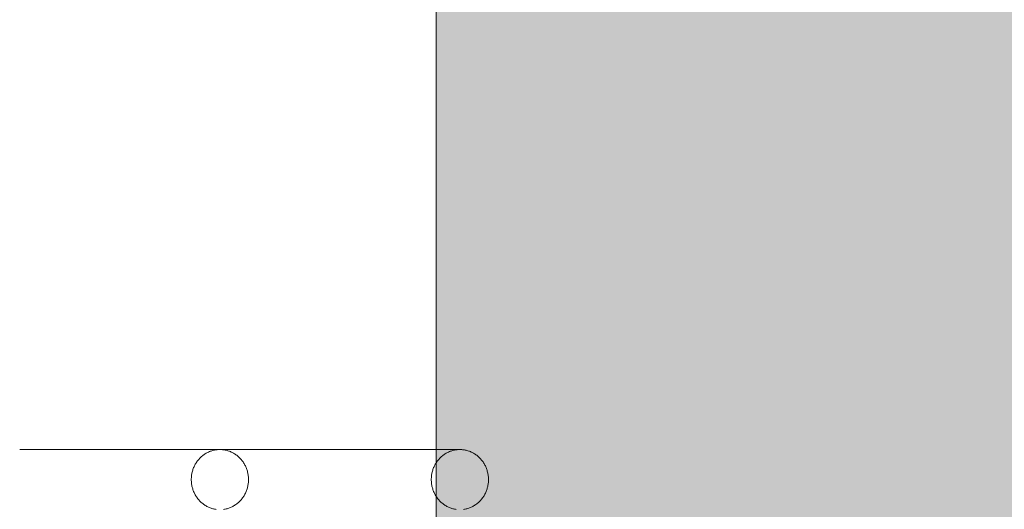
# Model space of a CAD drawing. Units: millimetres. Extents: x 35470 to 88203, y -15859 to 12760.
# Drawn here: x 48340 to 48995, y 2067 to 2393 of the extents above; entities that cross this region are included whole.
import ezdxf

# ---------------------------------------------------------------- set-up
doc = ezdxf.new("R2010")
doc.units = ezdxf.units.MM
doc.header["$MEASUREMENT"] = 0
for name, color, linetype, lineweight in [('2D - Ogólne_Nr_pióra__2', 8, 'Continuous', 13), ('2D - Ogólne_Nr_pióra__7', 7, 'Continuous', 13), ('Wnętrze - Umeblowanie_Nr_pióra__1', 7, 'Continuous', 13), ('Wymiarowanie - Ogólne_Nr_pióra__1', 7, 'Continuous', 13)]:
    doc.layers.add(name, color=color, linetype=linetype, lineweight=lineweight)
doc.layers.add('Wnętrze - Umeblowanie', color=7, linetype='Continuous')
doc.layers.add('Wymiarowanie - Ogólne', color=7, linetype='Continuous')
doc.styles.add('GENERATED_STYLE_1', font='txt')
doc.dimstyles.new('GENERATED_STYLE__1', dxfattribs={"dimtxt": 450, "dimasz": 413.043478, "dimexe": 0.18, "dimexo": 0, "dimgap": 0.09, "dimtad": 0, "dimtih": 1, "dimtoh": 1, "dimdec": 0, "dimlfac": 0.1, "dimzin": 0, "dimdsep": 46, "dimtxsty": 'GENERATED_STYLE_1', "dimblk": 'ARROWHEAD_5', "dimblk1": 'ARROWHEAD_5', "dimblk2": 'ARROWHEAD_5', "dimcen": 0.09, "dimclrd": 7, "dimclre": 7, "dimclrt": 7, "dimazin": 0, "dimtfac": 1, "dimtdec": 4, "dimtmove": 0, "dimatfit": 3, "dimfxl": 0, "dimtolj": 1, "dimtzin": 0, "dimarcsym": 0})
doc.dimstyles.new('GENERATED_STYLE__2', dxfattribs={"dimtxt": 450, "dimasz": 413.043478, "dimexe": 0.18, "dimexo": 0, "dimgap": 0.09, "dimtad": 0, "dimdec": 0, "dimlfac": 0.1, "dimzin": 0, "dimdsep": 46, "dimtxsty": 'GENERATED_STYLE_1', "dimblk": 'ARROWHEAD_5', "dimblk1": 'ARROWHEAD_5', "dimblk2": 'ARROWHEAD_5', "dimcen": 0.09, "dimclrd": 7, "dimclre": 7, "dimclrt": 7, "dimazin": 0, "dimtfac": 1, "dimtdec": 4, "dimtmove": 0, "dimatfit": 3, "dimfxl": 0, "dimtolj": 1, "dimtzin": 0, "dimarcsym": 0})

# ---------------------------------------------------------------- blocks, each defined once
blk = doc.blocks.new('Lo')
at = {"layer": 'Wnętrze - Umeblowanie_Nr_pióra__1', "linetype": 'Continuous'}
for p, q in [((475.47, 1685.12), (471.06, 1685.12)), ((479.87, 1685.12), (475.47, 1685.12)), ((484.26, 1685.12), (479.87, 1685.12)), ((488.63, 1685.12), (484.26, 1685.12)), ((493, 1685.12), (488.63, 1685.12)), ((497.33, 1685.12), (493, 1685.12)), ((501.65, 1685.12), (497.33, 1685.12)), ((505.93, 1685.12), (501.65, 1685.12)), ((510.18, 1685.12), (505.93, 1685.12)), ((514.39, 1685.12), (510.18, 1685.12)), ((518.56, 1685.12), (514.39, 1685.12)), ((522.68, 1685.12), (518.56, 1685.12)), ((526.74, 1685.12), (522.68, 1685.12)), ((530.76, 1685.12), (526.74, 1685.12)), ((534.71, 1685.12), (530.76, 1685.12)), ((538.6, 1685.12), (534.71, 1685.12)), ((542.43, 1685.12), (538.6, 1685.12)), ((546.18, 1685.12), (542.43, 1685.12)), ((549.86, 1685.12), (546.18, 1685.12)), ((553.47, 1685.12), (549.86, 1685.12)), ((556.99, 1685.12), (553.47, 1685.12)), ((560.42, 1685.12), (556.99, 1685.12)), ((563.77, 1685.12), (560.42, 1685.12)), ((567.02, 1685.12), (563.77, 1685.12)), ((570.18, 1685.12), (567.02, 1685.12)), ((573.25, 1685.12), (570.18, 1685.12)), ((576.21, 1685.12), (573.25, 1685.12)), ((579.06, 1685.12), (576.21, 1685.12)), ((581.81, 1685.12), (579.06, 1685.12)), ((584.45, 1685.12), (581.81, 1685.12)), ((586.98, 1685.12), (584.45, 1685.12)), ((589.4, 1685.12), (586.98, 1685.12)), ((591.69, 1685.12), (589.4, 1685.12)), ((593.87, 1685.12), (591.69, 1685.12)), ((595.93, 1685.12), (593.87, 1685.12)), ((597.86, 1685.12), (595.93, 1685.12)), ((599.66, 1685.12), (597.86, 1685.12)), ((599, 1684.32), (599.58, 1684.49)), ((599.58, 1684.49), (600.16, 1684.63)), ((599.58, 1684.49), (599.58, 1684.49)), ((601.34, 1685.12), (599.66, 1685.12)), ((600.16, 1684.63), (600.75, 1684.76)), ((600.16, 1684.63), (600.16, 1684.63)), ((600.75, 1684.76), (601.34, 1684.87)), ((600.75, 1684.76), (600.75, 1684.76)), ((602.89, 1685.12), (601.34, 1685.12)), ((601.34, 1684.87), (601.93, 1684.96)), ((601.34, 1684.87), (601.34, 1684.87)), ((601.93, 1684.96), (602.52, 1685.03)), ((601.93, 1684.96), (601.93, 1684.96)), ((602.52, 1685.03), (603.12, 1685.08)), ((602.52, 1685.03), (602.52, 1685.03)), ((604.31, 1685.12), (602.89, 1685.12)), ((603.12, 1685.08), (603.71, 1685.11)), ((603.12, 1685.08), (603.12, 1685.08)), ((603.71, 1685.11), (604.31, 1685.12)), ((603.71, 1685.11), (603.71, 1685.11)), ((604.31, 1685.12), (604.91, 1685.11)), ((604.91, 1685.12), (764.06, 1685.12)), ((604.91, 1685.11), (605.51, 1685.08)), ((604.91, 1685.11), (604.91, 1685.11)), ((605.51, 1685.08), (606.1, 1685.03)), ((605.51, 1685.08), (605.51, 1685.08)), ((606.1, 1685.03), (606.7, 1684.96)), ((606.1, 1685.03), (606.1, 1685.03)), ((606.7, 1684.96), (607.29, 1684.87)), ((606.7, 1684.96), (606.7, 1684.96)), ((607.29, 1684.87), (607.88, 1684.76)), ((607.29, 1684.87), (607.29, 1684.87)), ((607.88, 1684.76), (608.46, 1684.63)), ((607.88, 1684.76), (607.88, 1684.76)), ((608.46, 1684.63), (609.05, 1684.49)), ((608.46, 1684.63), (608.46, 1684.63)), ((609.05, 1684.49), (609.62, 1684.32)), ((609.05, 1684.49), (609.05, 1684.49)), ((759.32, 1684.49), (758.75, 1684.32)), ((759.9, 1684.63), (759.32, 1684.49)), ((760.49, 1684.76), (759.9, 1684.63)), ((761.08, 1684.87), (760.49, 1684.76)), ((761.67, 1684.96), (761.08, 1684.87)), ((762.27, 1685.03), (761.67, 1684.96)), ((762.86, 1685.08), (762.27, 1685.03)), ((763.46, 1685.11), (762.86, 1685.08)), ((764.06, 1685.12), (763.46, 1685.11)), ((764.65, 1685.11), (764.06, 1685.12)), ((765.25, 1685.08), (764.65, 1685.11)), ((765.85, 1685.03), (765.25, 1685.08)), ((766.44, 1684.96), (765.85, 1685.03)), ((767.03, 1684.87), (766.44, 1684.96)), ((767.62, 1684.76), (767.03, 1684.87)), ((768.21, 1684.63), (767.62, 1684.76)), ((768.79, 1684.49), (768.21, 1684.63)), ((769.37, 1684.32), (768.79, 1684.49)), ((589.27, 1677.37), (589.65, 1677.86)), ((589.65, 1677.86), (590.04, 1678.34)), ((590.04, 1678.34), (590.44, 1678.81)), ((590.44, 1678.81), (590.85, 1679.26)), ((590.85, 1679.26), (591.28, 1679.69)), ((591.28, 1679.69), (591.73, 1680.12)), ((591.28, 1679.7), (591.28, 1679.69)), ((591.73, 1680.12), (592.18, 1680.53)), ((591.73, 1680.12), (591.73, 1680.12)), ((592.18, 1680.53), (592.65, 1680.92)), ((592.18, 1680.53), (592.18, 1680.53)), ((592.65, 1680.92), (593.13, 1681.3)), ((592.65, 1680.92), (592.65, 1680.92)), ((593.13, 1681.3), (593.62, 1681.66)), ((593.13, 1681.3), (593.13, 1681.3)), ((593.62, 1681.66), (593.61, 1681.66)), ((593.62, 1681.66), (594.11, 1682)), ((594.11, 1682), (594.62, 1682.33)), ((594.11, 1682), (594.11, 1682)), ((594.62, 1682.33), (595.14, 1682.64)), ((594.62, 1682.33), (594.62, 1682.33)), ((595.14, 1682.64), (595.67, 1682.94)), ((595.14, 1682.64), (595.14, 1682.64)), ((595.67, 1682.94), (596.21, 1683.21)), ((595.67, 1682.94), (595.67, 1682.94)), ((596.21, 1683.21), (596.75, 1683.47)), ((596.21, 1683.21), (596.21, 1683.21)), ((596.75, 1683.47), (597.31, 1683.71)), ((596.75, 1683.47), (596.75, 1683.47)), ((597.31, 1683.71), (597.87, 1683.93)), ((597.31, 1683.71), (597.31, 1683.71)), ((597.87, 1683.93), (598.43, 1684.14)), ((597.87, 1683.93), (597.87, 1683.93)), ((598.43, 1684.14), (599, 1684.32)), ((598.43, 1684.14), (598.43, 1684.14)), ((599, 1684.32), (599, 1684.32)), ((609.62, 1684.32), (610.19, 1684.14)), ((609.62, 1684.32), (609.62, 1684.32)), ((610.19, 1684.14), (610.76, 1683.93)), ((610.19, 1684.14), (610.19, 1684.14)), ((610.76, 1683.93), (611.32, 1683.71)), ((610.76, 1683.93), (610.76, 1683.93)), ((611.32, 1683.71), (611.87, 1683.47)), ((611.32, 1683.71), (611.32, 1683.71)), ((611.87, 1683.47), (612.42, 1683.21)), ((611.87, 1683.47), (611.87, 1683.47)), ((612.42, 1683.21), (612.95, 1682.94)), ((612.42, 1683.21), (612.42, 1683.21)), ((612.95, 1682.94), (613.48, 1682.64)), ((612.95, 1682.94), (612.95, 1682.94)), ((613.48, 1682.64), (614, 1682.33)), ((613.48, 1682.64), (613.48, 1682.64)), ((614, 1682.33), (614.51, 1682)), ((614, 1682.33), (614, 1682.33)), ((614.51, 1682), (615.01, 1681.66)), ((614.51, 1682), (614.51, 1682)), ((615.01, 1681.66), (615.5, 1681.3)), ((615.01, 1681.66), (615.01, 1681.66)), ((615.5, 1681.3), (615.98, 1680.92)), ((615.5, 1681.3), (615.5, 1681.3)), ((615.98, 1680.92), (616.44, 1680.53)), ((615.98, 1680.92), (615.98, 1680.92)), ((616.44, 1680.53), (616.9, 1680.12)), ((616.44, 1680.53), (616.44, 1680.53)), ((616.9, 1680.12), (617.34, 1679.69)), ((616.9, 1680.12), (616.9, 1680.12)), ((617.34, 1679.69), (617.34, 1679.7)), ((617.34, 1679.69), (617.77, 1679.26)), ((617.77, 1679.26), (618.19, 1678.81)), ((618.19, 1678.81), (618.59, 1678.34)), ((618.59, 1678.34), (618.98, 1677.86)), ((618.98, 1677.86), (619.35, 1677.37)), ((749.39, 1677.86), (749.02, 1677.37)), ((749.78, 1678.34), (749.39, 1677.86)), ((750.18, 1678.81), (749.78, 1678.34)), ((750.6, 1679.26), (750.18, 1678.81)), ((751.03, 1679.69), (750.6, 1679.26)), ((751.47, 1680.12), (751.03, 1679.69)), ((751.92, 1680.53), (751.47, 1680.12)), ((752.39, 1680.92), (751.92, 1680.53)), ((752.87, 1681.3), (752.39, 1680.92)), ((753.36, 1681.66), (752.87, 1681.3)), ((753.86, 1682), (753.36, 1681.66)), ((754.37, 1682.33), (753.86, 1682)), ((754.89, 1682.64), (754.37, 1682.33)), ((755.42, 1682.94), (754.89, 1682.64)), ((755.95, 1683.21), (755.42, 1682.94)), ((756.5, 1683.47), (755.95, 1683.21)), ((757.05, 1683.71), (756.5, 1683.47)), ((757.61, 1683.93), (757.05, 1683.71)), ((758.18, 1684.14), (757.61, 1683.93)), ((758.75, 1684.32), (758.18, 1684.14)), ((769.94, 1684.14), (769.37, 1684.32)), ((770.5, 1683.93), (769.94, 1684.14)), ((771.06, 1683.71), (770.5, 1683.93)), ((771.62, 1683.47), (771.06, 1683.71)), ((772.16, 1683.21), (771.62, 1683.47)), ((772.7, 1682.94), (772.16, 1683.21)), ((773.23, 1682.64), (772.7, 1682.94)), ((773.75, 1682.33), (773.23, 1682.64)), ((774.25, 1682), (773.75, 1682.33)), ((774.75, 1681.66), (774.25, 1682)), ((775.24, 1681.3), (774.75, 1681.66)), ((775.72, 1680.92), (775.24, 1681.3)), ((776.19, 1680.53), (775.72, 1680.92)), ((776.64, 1680.12), (776.19, 1680.53)), ((777.09, 1679.69), (776.64, 1680.12)), ((777.51, 1679.26), (777.09, 1679.69)), ((777.93, 1678.81), (777.51, 1679.26)), ((778.33, 1678.34), (777.93, 1678.81)), ((778.72, 1677.86), (778.33, 1678.34)), ((779.1, 1677.37), (778.72, 1677.86)), ((586.04, 1670.7), (586.21, 1671.3)), ((586.21, 1671.3), (586.41, 1671.89)), ((586.41, 1671.89), (586.62, 1672.48)), ((586.62, 1672.48), (586.85, 1673.06)), ((586.85, 1673.06), (587.09, 1673.63)), ((587.09, 1673.63), (587.36, 1674.2)), ((587.36, 1674.2), (587.63, 1674.75)), ((587.63, 1674.75), (587.93, 1675.3)), ((587.93, 1675.3), (588.24, 1675.83)), ((588.24, 1675.83), (588.57, 1676.36)), ((588.57, 1676.36), (588.92, 1676.87)), ((588.92, 1676.87), (589.27, 1677.37)), ((619.35, 1677.37), (619.71, 1676.87)), ((619.71, 1676.87), (620.05, 1676.36)), ((620.05, 1676.36), (620.38, 1675.83)), ((620.38, 1675.83), (620.69, 1675.3)), ((620.69, 1675.3), (620.99, 1674.75)), ((620.99, 1674.75), (621.27, 1674.2)), ((621.27, 1674.2), (621.53, 1673.63)), ((621.53, 1673.63), (621.78, 1673.06)), ((621.78, 1673.06), (622.01, 1672.48)), ((622.01, 1672.48), (622.22, 1671.89)), ((622.22, 1671.89), (622.41, 1671.3)), ((622.41, 1671.3), (622.59, 1670.7)), ((745.96, 1671.3), (745.78, 1670.7)), ((746.15, 1671.89), (745.96, 1671.3)), ((746.36, 1672.48), (746.15, 1671.89)), ((746.59, 1673.06), (746.36, 1672.48)), ((746.84, 1673.63), (746.59, 1673.06)), ((747.1, 1674.2), (746.84, 1673.63)), ((747.38, 1674.75), (747.1, 1674.2)), ((747.67, 1675.3), (747.38, 1674.75)), ((747.99, 1675.83), (747.67, 1675.3)), ((748.31, 1676.36), (747.99, 1675.83)), ((748.66, 1676.87), (748.31, 1676.36)), ((749.02, 1677.37), (748.66, 1676.87)), ((779.45, 1676.87), (779.1, 1677.37)), ((779.8, 1676.36), (779.45, 1676.87)), ((780.13, 1675.83), (779.8, 1676.36)), ((780.44, 1675.3), (780.13, 1675.83)), ((780.74, 1674.75), (780.44, 1675.3)), ((781.01, 1674.2), (780.74, 1674.75)), ((781.28, 1673.63), (781.01, 1674.2)), ((781.52, 1673.06), (781.28, 1673.63)), ((781.75, 1672.48), (781.52, 1673.06)), ((781.96, 1671.89), (781.75, 1672.48)), ((782.16, 1671.3), (781.96, 1671.89)), ((782.33, 1670.7), (782.16, 1671.3)), ((585.28, 1665.12), (585.29, 1665.74)), ((585.29, 1664.49), (585.28, 1665.12)), ((585.29, 1665.74), (585.32, 1666.37)), ((585.32, 1666.37), (585.37, 1667)), ((585.37, 1667), (585.43, 1667.62)), ((585.43, 1667.62), (585.52, 1668.24)), ((585.52, 1668.24), (585.62, 1668.86)), ((585.62, 1668.86), (585.74, 1669.48)), ((585.74, 1669.48), (585.88, 1670.09)), ((585.88, 1670.09), (586.04, 1670.7)), ((622.59, 1670.7), (622.75, 1670.09)), ((622.75, 1670.09), (622.89, 1669.48)), ((622.89, 1669.48), (623.01, 1668.86)), ((623.01, 1668.86), (623.11, 1668.24)), ((623.11, 1668.24), (623.19, 1667.62)), ((623.19, 1667.62), (623.26, 1667)), ((623.26, 1667), (623.31, 1666.37)), ((623.31, 1666.37), (623.33, 1665.74)), ((623.33, 1665.74), (623.34, 1665.12)), ((623.34, 1665.12), (623.33, 1664.49)), ((745.03, 1665.74), (745.02, 1665.12)), ((745.02, 1665.12), (745.03, 1664.49)), ((745.06, 1666.37), (745.03, 1665.74)), ((745.11, 1667), (745.06, 1666.37)), ((745.17, 1667.62), (745.11, 1667)), ((745.26, 1668.24), (745.17, 1667.62)), ((745.36, 1668.86), (745.26, 1668.24)), ((745.48, 1669.48), (745.36, 1668.86)), ((745.62, 1670.09), (745.48, 1669.48)), ((745.78, 1670.7), (745.62, 1670.09)), ((782.49, 1670.09), (782.33, 1670.7)), ((782.63, 1669.48), (782.49, 1670.09)), ((782.75, 1668.86), (782.63, 1669.48)), ((782.86, 1668.24), (782.75, 1668.86)), ((782.94, 1667.62), (782.86, 1668.24)), ((783, 1667), (782.94, 1667.62)), ((783.05, 1666.37), (783, 1667)), ((783.08, 1665.74), (783.05, 1666.37)), ((783.09, 1665.12), (783.08, 1665.74)), ((783.08, 1664.49), (783.09, 1665.12)), ((585.32, 1663.86), (585.29, 1664.49)), ((585.37, 1663.23), (585.32, 1663.86)), ((585.43, 1662.61), (585.37, 1663.23)), ((585.52, 1661.99), (585.43, 1662.61)), ((585.62, 1661.37), (585.52, 1661.99)), ((585.74, 1660.75), (585.62, 1661.37)), ((585.88, 1660.14), (585.74, 1660.75)), ((586.04, 1659.54), (585.88, 1660.14)), ((586.21, 1658.94), (586.04, 1659.54)), ((586.41, 1658.34), (586.21, 1658.94)), ((586.62, 1657.75), (586.41, 1658.34)), ((622.22, 1658.34), (622.01, 1657.75)), ((622.41, 1658.94), (622.22, 1658.34)), ((622.59, 1659.54), (622.41, 1658.94)), ((622.75, 1660.14), (622.59, 1659.54)), ((622.89, 1660.75), (622.75, 1660.14)), ((623.01, 1661.37), (622.89, 1660.75)), ((623.11, 1661.99), (623.01, 1661.37)), ((623.19, 1662.61), (623.11, 1661.99)), ((623.26, 1663.23), (623.19, 1662.61)), ((623.31, 1663.86), (623.26, 1663.23)), ((623.33, 1664.49), (623.31, 1663.86)), ((745.03, 1664.49), (745.06, 1663.86)), ((745.06, 1663.86), (745.11, 1663.23)), ((745.11, 1663.23), (745.17, 1662.61)), ((745.17, 1662.61), (745.26, 1661.99)), ((745.26, 1661.99), (745.36, 1661.37)), ((745.36, 1661.37), (745.48, 1660.75)), ((745.48, 1660.75), (745.62, 1660.14)), ((745.62, 1660.14), (745.78, 1659.54)), ((745.78, 1659.54), (745.96, 1658.94)), ((745.96, 1658.94), (746.15, 1658.34)), ((746.15, 1658.34), (746.36, 1657.75)), ((781.75, 1657.75), (781.96, 1658.34)), ((781.96, 1658.34), (782.16, 1658.94)), ((782.16, 1658.94), (782.33, 1659.54)), ((782.33, 1659.54), (782.49, 1660.14)), ((782.49, 1660.14), (782.63, 1660.75)), ((782.63, 1660.75), (782.75, 1661.37)), ((782.75, 1661.37), (782.86, 1661.99)), ((782.86, 1661.99), (782.94, 1662.61)), ((782.94, 1662.61), (783, 1663.23)), ((783, 1663.23), (783.05, 1663.86)), ((783.05, 1663.86), (783.08, 1664.49)), ((586.85, 1657.17), (586.62, 1657.75)), ((587.09, 1656.6), (586.85, 1657.17)), ((587.36, 1656.04), (587.09, 1656.6)), ((587.63, 1655.48), (587.36, 1656.04)), ((587.93, 1654.93), (587.63, 1655.48)), ((588.24, 1654.4), (587.93, 1654.93)), ((588.57, 1653.87), (588.24, 1654.4)), ((588.92, 1653.36), (588.57, 1653.87)), ((589.27, 1652.86), (588.92, 1653.36)), ((589.65, 1652.37), (589.27, 1652.86)), ((590.04, 1651.89), (589.65, 1652.37)), ((590.44, 1651.42), (590.04, 1651.89)), ((618.59, 1651.89), (618.19, 1651.42)), ((618.98, 1652.37), (618.59, 1651.89)), ((619.35, 1652.86), (618.98, 1652.37)), ((619.71, 1653.36), (619.35, 1652.86)), ((620.05, 1653.87), (619.71, 1653.36)), ((620.38, 1654.4), (620.05, 1653.87)), ((620.69, 1654.93), (620.38, 1654.4)), ((620.99, 1655.48), (620.69, 1654.93)), ((621.27, 1656.04), (620.99, 1655.48)), ((621.53, 1656.6), (621.27, 1656.04)), ((621.78, 1657.17), (621.53, 1656.6)), ((622.01, 1657.75), (621.78, 1657.17)), ((746.36, 1657.75), (746.59, 1657.17)), ((746.59, 1657.17), (746.84, 1656.6)), ((746.84, 1656.6), (747.1, 1656.04)), ((747.1, 1656.04), (747.38, 1655.48)), ((747.38, 1655.48), (747.67, 1654.93)), ((747.67, 1654.93), (747.99, 1654.4)), ((747.99, 1654.4), (748.31, 1653.87)), ((748.31, 1653.87), (748.66, 1653.36)), ((748.66, 1653.36), (749.02, 1652.86)), ((749.02, 1652.86), (749.39, 1652.37)), ((749.39, 1652.37), (749.78, 1651.89)), ((749.78, 1651.89), (750.18, 1651.42)), ((777.93, 1651.42), (778.33, 1651.89)), ((778.33, 1651.89), (778.72, 1652.37)), ((778.72, 1652.37), (779.1, 1652.86)), ((779.1, 1652.86), (779.45, 1653.36)), ((779.45, 1653.36), (779.8, 1653.87)), ((779.8, 1653.87), (780.13, 1654.4)), ((780.13, 1654.4), (780.44, 1654.93)), ((780.44, 1654.93), (780.74, 1655.48)), ((780.74, 1655.48), (781.01, 1656.04)), ((781.01, 1656.04), (781.28, 1656.6)), ((781.28, 1656.6), (781.52, 1657.17)), ((781.52, 1657.17), (781.75, 1657.75)), ((590.85, 1650.97), (590.44, 1651.42)), ((591.28, 1650.54), (590.85, 1650.97)), ((591.73, 1650.11), (591.28, 1650.54)), ((591.28, 1650.54), (591.28, 1650.54)), ((592.18, 1649.71), (591.73, 1650.11)), ((591.73, 1650.11), (591.73, 1650.11)), ((592.65, 1649.31), (592.18, 1649.71)), ((592.18, 1649.71), (592.18, 1649.7)), ((593.13, 1648.94), (592.65, 1649.31)), ((592.65, 1649.31), (592.65, 1649.31)), ((593.62, 1648.57), (593.13, 1648.94)), ((593.13, 1648.94), (593.13, 1648.93)), ((593.61, 1648.57), (593.62, 1648.57)), ((594.11, 1648.23), (593.62, 1648.57)), ((594.62, 1647.9), (594.11, 1648.23)), ((594.11, 1648.23), (594.11, 1648.23)), ((595.14, 1647.59), (594.62, 1647.9)), ((594.62, 1647.9), (594.62, 1647.9)), ((595.67, 1647.3), (595.14, 1647.59)), ((595.14, 1647.59), (595.14, 1647.59)), ((596.21, 1647.02), (595.67, 1647.3)), ((595.67, 1647.3), (595.67, 1647.3)), ((596.75, 1646.76), (596.21, 1647.02)), ((596.21, 1647.02), (596.21, 1647.02)), ((597.31, 1646.52), (596.75, 1646.76)), ((596.75, 1646.76), (596.75, 1646.76)), ((597.87, 1646.3), (597.31, 1646.52)), ((597.31, 1646.52), (597.31, 1646.52)), ((598.43, 1646.09), (597.87, 1646.3)), ((597.87, 1646.3), (597.87, 1646.3)), ((599, 1645.91), (598.43, 1646.09)), ((598.43, 1646.09), (598.43, 1646.09)), ((599.58, 1645.74), (599, 1645.91)), ((599, 1645.91), (599, 1645.91)), ((600.16, 1645.6), (599.58, 1645.74)), ((599.58, 1645.74), (599.58, 1645.74)), ((600.75, 1645.47), (600.16, 1645.6)), ((600.16, 1645.6), (600.16, 1645.6)), ((601.34, 1645.36), (600.75, 1645.47)), ((600.75, 1645.47), (600.75, 1645.47)), ((601.93, 1645.27), (601.34, 1645.36)), ((601.34, 1645.36), (601.34, 1645.36)), ((607.29, 1645.36), (606.7, 1645.27)), ((607.88, 1645.47), (607.29, 1645.36)), ((607.29, 1645.36), (607.29, 1645.36)), ((608.46, 1645.6), (607.88, 1645.47)), ((607.88, 1645.47), (607.88, 1645.47)), ((609.05, 1645.74), (608.46, 1645.6)), ((608.46, 1645.6), (608.46, 1645.6)), ((609.62, 1645.91), (609.05, 1645.74)), ((609.05, 1645.74), (609.05, 1645.74)), ((610.19, 1646.09), (609.62, 1645.91)), ((609.62, 1645.91), (609.62, 1645.91)), ((610.76, 1646.3), (610.19, 1646.09)), ((610.19, 1646.09), (610.19, 1646.09)), ((611.32, 1646.52), (610.76, 1646.3)), ((610.76, 1646.3), (610.76, 1646.3)), ((611.87, 1646.76), (611.32, 1646.52)), ((611.32, 1646.52), (611.32, 1646.52)), ((612.42, 1647.02), (611.87, 1646.76)), ((611.87, 1646.76), (611.87, 1646.76)), ((612.95, 1647.3), (612.42, 1647.02)), ((612.42, 1647.02), (612.42, 1647.02)), ((613.48, 1647.59), (612.95, 1647.3)), ((612.95, 1647.3), (612.95, 1647.3)), ((614, 1647.9), (613.48, 1647.59)), ((613.48, 1647.59), (613.48, 1647.59)), ((614.51, 1648.23), (614, 1647.9)), ((614, 1647.9), (614, 1647.9)), ((615.01, 1648.57), (614.51, 1648.23)), ((614.51, 1648.23), (614.51, 1648.23)), ((615.5, 1648.94), (615.01, 1648.57)), ((615.01, 1648.57), (615.01, 1648.57)), ((615.98, 1649.31), (615.5, 1648.94)), ((615.5, 1648.93), (615.5, 1648.94)), ((616.44, 1649.71), (615.98, 1649.31)), ((615.98, 1649.31), (615.98, 1649.31)), ((616.9, 1650.11), (616.44, 1649.71)), ((616.44, 1649.7), (616.44, 1649.71)), ((617.34, 1650.54), (616.9, 1650.11)), ((616.9, 1650.11), (616.9, 1650.11)), ((617.77, 1650.97), (617.34, 1650.54)), ((617.34, 1650.54), (617.34, 1650.54)), ((618.19, 1651.42), (617.77, 1650.97)), ((750.18, 1651.42), (750.6, 1650.97)), ((750.6, 1650.97), (751.03, 1650.54)), ((751.03, 1650.54), (751.47, 1650.11)), ((751.47, 1650.11), (751.92, 1649.71)), ((751.92, 1649.71), (752.39, 1649.31)), ((752.39, 1649.31), (752.87, 1648.94)), ((752.87, 1648.94), (753.36, 1648.57)), ((753.36, 1648.57), (753.86, 1648.23)), ((753.86, 1648.23), (754.37, 1647.9)), ((754.37, 1647.9), (754.89, 1647.59)), ((754.89, 1647.59), (755.42, 1647.3)), ((755.42, 1647.3), (755.95, 1647.02)), ((755.95, 1647.02), (756.5, 1646.76)), ((756.5, 1646.76), (757.05, 1646.52)), ((757.05, 1646.52), (757.61, 1646.3)), ((757.61, 1646.3), (758.18, 1646.09)), ((758.18, 1646.09), (758.75, 1645.91)), ((758.75, 1645.91), (759.32, 1645.74)), ((759.32, 1645.74), (759.9, 1645.6)), ((759.9, 1645.6), (760.49, 1645.47)), ((760.49, 1645.47), (761.08, 1645.36)), ((761.08, 1645.36), (761.67, 1645.27)), ((766.44, 1645.27), (767.03, 1645.36)), ((767.03, 1645.36), (767.62, 1645.47)), ((767.62, 1645.47), (768.21, 1645.6)), ((768.21, 1645.6), (768.79, 1645.74)), ((768.79, 1645.74), (769.37, 1645.91)), ((769.37, 1645.91), (769.94, 1646.09)), ((769.94, 1646.09), (770.5, 1646.3)), ((770.5, 1646.3), (771.06, 1646.52)), ((771.06, 1646.52), (771.62, 1646.76)), ((771.62, 1646.76), (772.16, 1647.02)), ((772.16, 1647.02), (772.7, 1647.3)), ((772.7, 1647.3), (773.23, 1647.59)), ((773.23, 1647.59), (773.75, 1647.9)), ((773.75, 1647.9), (774.25, 1648.23)), ((774.25, 1648.23), (774.75, 1648.57)), ((774.75, 1648.57), (775.24, 1648.94)), ((775.24, 1648.94), (775.72, 1649.31)), ((775.72, 1649.31), (776.19, 1649.71)), ((776.19, 1649.71), (776.64, 1650.11)), ((776.64, 1650.11), (777.09, 1650.54)), ((777.09, 1650.54), (777.51, 1650.97)), ((777.51, 1650.97), (777.93, 1651.42))]:
    blk.add_line(p, q, dxfattribs=at)
blk = doc.blocks.new('*D9')
at = {"layer": 'Wymiarowanie - Ogólne', "linetype": 'Continuous', "lineweight": 0, "true_color": 0x000000}
for points in [[(45167.31, -15451.65), (45587.16, -15564.15), (45587.16, -15339.15)], [(61117.02, -15451.65), (60697.16, -15339.15), (60697.16, -15564.15)]]:
    blk.add_hatch(color=18, dxfattribs=at).paths.add_polyline_path(points)
at = {"layer": 'Wymiarowanie - Ogólne_Nr_pióra__1', "linetype": 'Continuous'}
for p, q in [((45167.31, -15859.26), (45167.31, -15044.04)), ((61117.02, -15859.26), (61117.02, -15044.04)), ((45167.31, -15451.65), (45587.16, -15339.15)), ((45587.16, -15339.15), (45587.16, -15564.15)), ((61117.02, -15451.65), (60697.16, -15339.15)), ((60697.16, -15564.15), (60697.16, -15339.15)), ((45167.31, -15451.65), (45587.16, -15564.15)), ((45587.16, -15451.65), (52264.64, -15451.65)), ((54019.69, -15451.65), (60697.16, -15451.65)), ((61117.02, -15451.65), (60697.16, -15564.15))]:
    blk.add_line(p, q, dxfattribs=at)
at = {"layer": 'Wymiarowanie - Ogólne_Nr_pióra__1', "insert": (52372.79, -15676.65), "char_height": 450, "attachment_point": 7, "style": 'GENERATED_STYLE_1'}
blk.add_mtext('\\A1;{\\fArial|b0|i0|c238|p38;1\xa0595}', dxfattribs=at)
blk = doc.blocks.new('ARROWHEAD_5')
at = {"color": 0, "linetype": 'Continuous', "lineweight": 0}
blk.add_line((0, 0), (-1, 0), dxfattribs=at)
blk.add_solid([(-1, 0.2679), (0, 0), (-1, -0.2679), (-1, 0.2679)], dxfattribs=at)
blk = doc.blocks.new('*D11')
at = {"layer": 'Wymiarowanie - Ogólne', "linetype": 'Continuous', "lineweight": 0, "true_color": 0x000000}
for points in [[(44153.89, 6848.11), (44041.39, 6428.26), (44266.39, 6428.26)], [(44153.89, -14574.44), (44266.39, -14154.58), (44041.39, -14154.58)]]:
    blk.add_hatch(color=18, dxfattribs=at).paths.add_polyline_path(points)
at = {"layer": 'Wymiarowanie - Ogólne_Nr_pióra__1', "linetype": 'Continuous'}
for p, q in [((44561.5, 6848.11), (43746.28, 6848.11)), ((44153.89, 6848.11), (44041.39, 6428.26)), ((44153.89, 6848.11), (44266.39, 6428.26)), ((44266.39, 6428.26), (44041.39, 6428.26)), ((44153.89, -2985.64), (44153.89, 6428.26)), ((44153.89, -14154.58), (44153.89, -4740.69)), ((44153.89, -14574.44), (44041.39, -14154.58)), ((44041.39, -14154.58), (44266.39, -14154.58)), ((44153.89, -14574.44), (44266.39, -14154.58)), ((44561.5, -14574.44), (43746.28, -14574.44))]:
    blk.add_line(p, q, dxfattribs=at)
at = {"layer": 'Wymiarowanie - Ogólne_Nr_pióra__1', "insert": (44378.89, -4632.53), "char_height": 450, "attachment_point": 7, "rotation": 90, "style": 'GENERATED_STYLE_1'}
blk.add_mtext('\\A1;{\\fArial|b0|i0|c238|p38;2\xa0142}', dxfattribs=at)

msp = doc.modelspace()

# ---------------------------------------------------------------- hatches: boundary and pattern name
at = {"layer": '2D - Ogólne_Nr_pióra__2', "linetype": 'Continuous', "lineweight": 0, "true_color": 0x1f1f1f}
h = msp.add_hatch(color=250, dxfattribs=at)
h.paths.add_polyline_path([(61117.02, 2922.65), (61117.02, 1722.65), (56017.02, 1722.65), (56017.02, -6877.52), (59017.02, -6877.52), (59017.02, -9877.35), (60617.02, -9877.35), (60617.02, -11077.35), (48617.02, -11077.35), (48617.02, 2922.65)])
h.paths.add_polyline_path([(49817.02, 1722.65), (49817.02, -9877.35), (54817.02, -9877.35), (54817.02, 1722.65)], flags=0)

# ---------------------------------------------------------------- linework, layer by layer
at = {"layer": '2D - Ogólne_Nr_pióra__7', "linetype": 'Continuous', "flags": 128}
msp.add_lwpolyline([(61117.02, 2922.65), (61117.02, 1722.65), (56017.02, 1722.65), (56017.02, -6877.52), (59017.02, -6877.52), (59017.02, -9877.35), (60617.02, -9877.35), (60617.02, -11077.35), (48617.02, -11077.35), (48617.02, 2922.65)], close=True, dxfattribs=at)

# ---------------------------------------------------------------- block references
at = {"layer": 'Wnętrze - Umeblowanie', "color": 104, "linetype": 'Continuous', "lineweight": 13, "true_color": 0x029e21, "zscale": 1000}
msp.add_blockref('Lo', (47868.78, 421.34), dxfattribs=at)

# ---------------------------------------------------------------- dimensions: what is measured, and where the dimension line sits
at = {"layer": 'Wymiarowanie - Ogólne', "linetype": 'Continuous'}
dim = msp.add_linear_dim(base=(44153.89, 6848.11), p1=(50639.01, -14574.44), p2=(51210.92, 6848.11), angle=90, dimstyle='GENERATED_STYLE__2', dxfattribs=at)
dim.commit()
dim.dimension.update_dxf_attribs({"geometry": '*D11', "text_midpoint": (44153.89, -3863.16), "dimtype": 160, "text_rotation": 90})
dim = msp.add_linear_dim(base=(61117.02, -15451.65), p1=(45167.31, -3060.4), p2=(61117.02, 3004.64), dimstyle='GENERATED_STYLE__1', dxfattribs=at)
dim.commit()
dim.dimension.update_dxf_attribs({"geometry": '*D9', "text_midpoint": (53142.16, -15451.65), "dimtype": 160})

doc.saveas('drawing.dxf')
